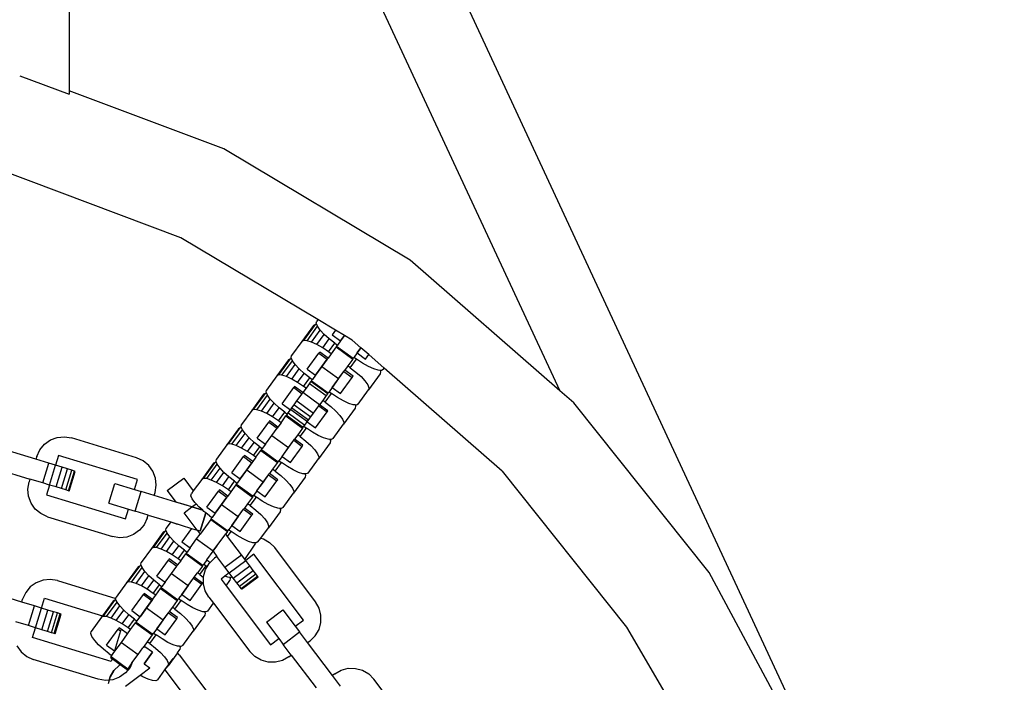
# Model space of a CAD drawing. Units: millimetres. Extents: x -11409 to 10600, y -16535 to 14169.
# Drawn here: x -724 to -526, y 10338 to 10471 of the extents above; entities that cross this region are included whole.
import ezdxf

# ---------------------------------------------------------------- set-up
doc = ezdxf.new("R2010")
doc.units = ezdxf.units.MM
doc.styles.add('arial', font='arial.ttf')
doc.dimstyles.new('IS_1-50(mm)', dxfattribs={"dimtxt": 200, "dimasz": 200, "dimexe": 10, "dimexo": 50, "dimgap": 20, "dimtad": 1, "dimdec": 0, "dimrnd": 0.5, "dimzin": 0, "dimtxsty": 'arial', "dimcen": 100, "dimclrd": 256, "dimclre": 256, "dimclrt": 256, "dimadec": 1, "dimazin": 0, "dimtfac": 1, "dimtdec": 0, "dimtmove": 0, "dimatfit": 3, "dimfxl": 0, "dimtolj": 1, "dimtzin": 0, "dimlwd": -1, "dimlwe": -1, "dimarcsym": 0})

# ---------------------------------------------------------------- blocks, each defined once
blk = doc.blocks.new('*D5')
at = {"transparency": 16777216}
for p, q in [((-6788.44, 11348.85), (-6788.44, 8180.94)), ((5211.56, 11348.85), (5211.56, 8180.94)), ((-6588.44, 8190.94), (5011.56, 8190.94))]:
    blk.add_line(p, q, dxfattribs=at)
for points in [[(-6588.44, 8224.28), (-6588.44, 8157.61), (-6788.44, 8190.94)], [(5011.56, 8224.28), (5011.56, 8157.61), (5211.56, 8190.94)]]:
    blk.add_solid(points, dxfattribs=at)
at = {"layer": 'Defpoints', "color": 0, "transparency": 16777216}
for p in [(-6788.44, 11398.85), (5211.56, 11398.85), (5211.56, 8190.94)]:
    blk.add_point(p, dxfattribs=at)
at = {"transparency": 16777216, "insert": (-788.44, 8313.06), "char_height": 200, "attachment_point": 5, "style": 'arial'}
blk.add_mtext('\\A1;12000', dxfattribs=at)

msp = doc.modelspace()

# ---------------------------------------------------------------- linework, layer by layer
for p, q in [((-713.95, 10577.56), (-713.95, 10456.77)), ((-679.37, 10571.57), (-562.83, 10320.65)), ((-693.93, 10565.6), (-615.38, 10396.48)), ((-723.88, 10459.78), (-713.95, 10456.06)), ((-682.87, 10445.1), (-713.95, 10456.77)), ((-713.95, 10456.77), (-713.95, 10456.06)), ((-645.42, 10422.73), (-682.87, 10445.1)), ((-691.49, 10427.21), (-728.99, 10441.28)), ((-663.99, 10410.78), (-691.49, 10427.21)), ((-615.38, 10396.48), (-645.42, 10422.73)), ((-664.83, 10409.62), (-667.18, 10406.39)), ((-666.81, 10406.58), (-664.46, 10409.81)), ((-666.15, 10406.54), (-664.04, 10409.44)), ((-664.46, 10409.81), (-664.83, 10409.62)), ((-664.19, 10409.8), (-664.46, 10409.81)), ((-664.29, 10410.05), (-664.22, 10410.46)), ((-664.19, 10409.8), (-664.29, 10410.05)), ((-663.99, 10410.78), (-664.22, 10410.46)), ((-664.04, 10409.44), (-664.19, 10409.8)), ((-663.5, 10408.67), (-664.04, 10409.44)), ((-660.43, 10408.65), (-663.99, 10410.78)), ((-665.26, 10406.26), (-663.5, 10408.67)), ((-664.18, 10405.76), (-662.7, 10407.81)), ((-662.7, 10407.81), (-663.5, 10408.67)), ((-661.69, 10406.9), (-662.7, 10407.81)), ((-660.43, 10408.65), (-661.09, 10407.73)), ((-661.09, 10407.73), (-659.42, 10406.51)), ((-658.64, 10407.58), (-660.43, 10408.65)), ((-659.42, 10406.51), (-658.64, 10407.58)), ((-658.64, 10407.58), (-659.42, 10406.51)), ((-657.1, 10406.66), (-658.64, 10407.58)), ((-667.18, 10406.39), (-669.26, 10403.53)), ((-666.81, 10406.58), (-667.18, 10406.39)), ((-666.15, 10406.54), (-666.81, 10406.58)), ((-665.26, 10406.26), (-666.15, 10406.54)), ((-664.18, 10405.76), (-665.26, 10406.26)), ((-663.01, 10405.09), (-664.18, 10405.76)), ((-663.01, 10405.09), (-661.69, 10406.9)), ((-661.81, 10404.28), (-660.55, 10406.01)), ((-660.55, 10406.01), (-661.69, 10406.9)), ((-660.32, 10405.28), (-661.31, 10403.91)), ((-660.55, 10406.01), (-660.05, 10405.64)), ((-660.21, 10405.43), (-660.32, 10405.28)), ((-660.32, 10405.28), (-656.97, 10402.84)), ((-660.21, 10405.43), (-660.05, 10405.64)), ((-660.21, 10405.43), (-656.86, 10403)), ((-659.42, 10406.51), (-660.05, 10405.64)), ((-655.33, 10405.1), (-657.1, 10406.66)), ((-669.32, 10403.12), (-669.26, 10403.53)), ((-666.13, 10400.8), (-663.78, 10404.03)), ((-663.61, 10404.26), (-663.78, 10404.03)), ((-663.78, 10404.03), (-662.11, 10402.81)), ((-661.94, 10403.05), (-663.61, 10404.26)), ((-661.81, 10404.28), (-663.01, 10405.09)), ((-661.31, 10403.91), (-661.94, 10403.05)), ((-661.31, 10403.91), (-661.81, 10404.28)), ((-656.86, 10403), (-656.7, 10403.21)), ((-656.07, 10404.08), (-656.7, 10403.21)), ((-656.7, 10403.21), (-656.2, 10402.85)), ((-656.07, 10404.08), (-655.32, 10405.11)), ((-655.33, 10405.1), (-656.07, 10404.08)), ((-656.07, 10404.08), (-654.4, 10402.86)), ((-653.76, 10403.74), (-655.33, 10405.1)), ((-654.4, 10402.86), (-653.76, 10403.74)), ((-650.63, 10401.01), (-653.76, 10403.74)), ((-669.87, 10402.69), (-672.22, 10399.46)), ((-671.84, 10399.65), (-669.49, 10402.88)), ((-671.19, 10399.6), (-669.08, 10402.51)), ((-670.29, 10399.32), (-668.53, 10401.74)), ((-669.49, 10402.88), (-669.87, 10402.69)), ((-669.22, 10402.86), (-669.49, 10402.88)), ((-669.22, 10402.86), (-669.32, 10403.12)), ((-669.08, 10402.51), (-669.22, 10402.86)), ((-668.53, 10401.74), (-669.08, 10402.51)), ((-667.73, 10400.88), (-668.53, 10401.74)), ((-662.11, 10402.81), (-664.46, 10399.58)), ((-664.46, 10399.58), (-663.16, 10401.36)), ((-663.16, 10401.36), (-662.11, 10402.81)), ((-663.16, 10401.36), (-659.82, 10398.93)), ((-661.94, 10403.05), (-662.11, 10402.81)), ((-657.96, 10401.48), (-658.59, 10400.61)), ((-656.97, 10402.84), (-657.96, 10401.48)), ((-657.46, 10401.11), (-657.96, 10401.48)), ((-657.46, 10401.11), (-656.2, 10402.85)), ((-656.97, 10402.84), (-656.86, 10403)), ((-655, 10402.04), (-656.2, 10402.85)), ((-653.83, 10401.36), (-655, 10402.04)), ((-652.76, 10400.87), (-653.83, 10401.36)), ((-672.22, 10399.46), (-674.29, 10396.6)), ((-671.84, 10399.65), (-672.22, 10399.46)), ((-671.19, 10399.6), (-671.84, 10399.65)), ((-670.29, 10399.32), (-671.19, 10399.6)), ((-669.22, 10398.83), (-670.29, 10399.32)), ((-669.22, 10398.83), (-667.73, 10400.88)), ((-668.05, 10398.16), (-666.73, 10399.97)), ((-666.73, 10399.97), (-667.73, 10400.88)), ((-665.59, 10399.08), (-666.73, 10399.97)), ((-666.13, 10400.8), (-664.46, 10399.58)), ((-664.46, 10399.58), (-665.09, 10398.71)), ((-661.11, 10397.15), (-658.76, 10400.38)), ((-659.82, 10398.93), (-658.76, 10400.38)), ((-658.76, 10400.38), (-658.59, 10400.61)), ((-658.76, 10400.38), (-657.09, 10399.16)), ((-656.92, 10399.4), (-658.59, 10400.61)), ((-657.46, 10401.11), (-656.32, 10400.23)), ((-657.09, 10399.16), (-656.92, 10399.4)), ((-656.32, 10400.23), (-655.31, 10399.32)), ((-655.31, 10399.32), (-654.51, 10398.45)), ((-651.44, 10399.9), (-653.79, 10396.66)), ((-651.86, 10400.59), (-652.76, 10400.87)), ((-651.48, 10400.56), (-651.86, 10400.59)), ((-651.48, 10400.56), (-651.37, 10400.31)), ((-651.21, 10400.54), (-651.48, 10400.56)), ((-651.37, 10400.31), (-651.44, 10399.9)), ((-650.83, 10400.73), (-651.21, 10400.54)), ((-650.83, 10400.73), (-650.63, 10401.01)), ((-626.93, 10380.3), (-650.63, 10401.01)), ((-668.05, 10398.16), (-669.22, 10398.83)), ((-668.65, 10397.33), (-668.82, 10397.1)), ((-666.97, 10396.11), (-668.65, 10397.33)), ((-666.85, 10397.35), (-668.05, 10398.16)), ((-666.85, 10397.35), (-665.59, 10399.08)), ((-666.34, 10396.98), (-666.85, 10397.35)), ((-665.63, 10397.96), (-666.34, 10396.98)), ((-665.63, 10397.96), (-665.35, 10398.34)), ((-665.63, 10397.96), (-662.28, 10395.53)), ((-665.59, 10399.08), (-665.09, 10398.71)), ((-665.24, 10398.5), (-665.35, 10398.34)), ((-665.35, 10398.34), (-662.01, 10395.91)), ((-665.24, 10398.5), (-665.09, 10398.71)), ((-665.24, 10398.5), (-661.89, 10396.07)), ((-659.82, 10398.93), (-661.11, 10397.15)), ((-659.44, 10395.93), (-657.09, 10399.16)), ((-654.51, 10398.45), (-653.97, 10397.69)), ((-653.97, 10397.69), (-653.72, 10397.08)), ((-674.9, 10395.76), (-677.25, 10392.53)), ((-676.88, 10392.72), (-674.53, 10395.95)), ((-676.22, 10392.67), (-674.11, 10395.58)), ((-674.53, 10395.95), (-674.9, 10395.76)), ((-674.26, 10395.93), (-674.53, 10395.95)), ((-674.36, 10396.19), (-674.29, 10396.6)), ((-674.26, 10395.93), (-674.36, 10396.19)), ((-674.11, 10395.58), (-674.26, 10395.93)), ((-673.57, 10394.81), (-674.11, 10395.58)), ((-671.17, 10393.86), (-668.82, 10397.1)), ((-668.82, 10397.1), (-667.14, 10395.88)), ((-668.2, 10394.43), (-667.14, 10395.88)), ((-666.97, 10396.11), (-667.14, 10395.88)), ((-666.34, 10396.98), (-666.97, 10396.11)), ((-663.63, 10393.68), (-666.97, 10396.11)), ((-663.63, 10393.68), (-666.97, 10396.11)), ((-662.28, 10395.53), (-663, 10394.55)), ((-662.5, 10394.18), (-661.24, 10395.92)), ((-662.01, 10395.91), (-662.28, 10395.53)), ((-662.01, 10395.91), (-661.89, 10396.07)), ((-661.89, 10396.07), (-661.74, 10396.28)), ((-661.11, 10397.15), (-661.74, 10396.28)), ((-661.74, 10396.28), (-661.24, 10395.92)), ((-660.04, 10395.11), (-661.24, 10395.92)), ((-661.11, 10397.15), (-659.44, 10395.93)), ((-655.87, 10393.8), (-653.79, 10396.66)), ((-653.72, 10397.08), (-653.79, 10396.66)), ((-612.57, 10394.03), (-615.38, 10396.48)), ((-675.33, 10392.39), (-673.57, 10394.81)), ((-674.26, 10391.9), (-672.77, 10393.95)), ((-672.77, 10393.95), (-673.57, 10394.81)), ((-671.76, 10393.04), (-672.77, 10393.95)), ((-671.17, 10393.86), (-669.49, 10392.65)), ((-669.22, 10393.03), (-668.75, 10393.67)), ((-668.75, 10393.67), (-668.2, 10394.43)), ((-668.75, 10393.67), (-665.4, 10391.24)), ((-668.2, 10394.43), (-664.85, 10391.99)), ((-666.14, 10390.22), (-663.8, 10393.45)), ((-664.85, 10391.99), (-663.8, 10393.45)), ((-663.8, 10393.45), (-663.63, 10393.68)), ((-663.8, 10393.45), (-662.12, 10392.23)), ((-663, 10394.55), (-663.63, 10393.68)), ((-661.95, 10392.47), (-663.63, 10393.68)), ((-662.5, 10394.18), (-663, 10394.55)), ((-662.5, 10394.18), (-661.35, 10393.29)), ((-661.35, 10393.29), (-660.35, 10392.38)), ((-658.86, 10394.43), (-660.04, 10395.11)), ((-657.79, 10393.94), (-658.86, 10394.43)), ((-656.9, 10393.66), (-657.79, 10393.94)), ((-656.51, 10393.63), (-656.9, 10393.66)), ((-656.51, 10393.63), (-656.41, 10393.38)), ((-656.24, 10393.61), (-656.51, 10393.63)), ((-656.41, 10393.38), (-656.48, 10392.96)), ((-655.87, 10393.8), (-656.24, 10393.61)), ((-585.38, 10359.92), (-612.57, 10394.03)), ((-677.25, 10392.53), (-679.33, 10389.67)), ((-676.88, 10392.72), (-677.25, 10392.53)), ((-676.22, 10392.67), (-676.88, 10392.72)), ((-675.33, 10392.39), (-676.22, 10392.67)), ((-674.26, 10391.9), (-675.33, 10392.39)), ((-673.08, 10391.22), (-674.26, 10391.9)), ((-673.08, 10391.22), (-671.76, 10393.04)), ((-671.88, 10390.41), (-670.62, 10392.15)), ((-670.62, 10392.15), (-671.76, 10393.04)), ((-671.38, 10390.05), (-670.39, 10391.41)), ((-670.62, 10392.15), (-670.12, 10391.78)), ((-670.39, 10391.41), (-670.28, 10391.57)), ((-670.39, 10391.41), (-667.04, 10388.98)), ((-670.12, 10391.78), (-670.28, 10391.57)), ((-670.28, 10391.57), (-666.93, 10389.13)), ((-670.12, 10391.78), (-669.95, 10392.02)), ((-669.95, 10392.02), (-669.49, 10392.65)), ((-669.95, 10392.02), (-666.6, 10389.59)), ((-669.49, 10392.65), (-669.43, 10392.74)), ((-669.43, 10392.74), (-669.22, 10393.03)), ((-669.43, 10392.74), (-666.08, 10390.3)), ((-669.22, 10393.03), (-665.87, 10390.6)), ((-665.4, 10391.24), (-664.85, 10391.99)), ((-664.47, 10389), (-662.12, 10392.23)), ((-662.12, 10392.23), (-661.95, 10392.47)), ((-660.35, 10392.38), (-659.55, 10391.52)), ((-659.55, 10391.52), (-659.01, 10390.75)), ((-656.48, 10392.96), (-658.83, 10389.73)), ((-679.4, 10389.25), (-679.33, 10389.67)), ((-676.2, 10386.93), (-673.85, 10390.17)), ((-673.68, 10390.4), (-673.85, 10390.17)), ((-673.85, 10390.17), (-672.18, 10388.95)), ((-672.01, 10389.18), (-673.68, 10390.4)), ((-671.88, 10390.41), (-673.08, 10391.22)), ((-671.38, 10390.05), (-672.01, 10389.18)), ((-671.38, 10390.05), (-671.88, 10390.41)), ((-666.93, 10389.13), (-666.77, 10389.35)), ((-666.6, 10389.59), (-666.77, 10389.35)), ((-666.77, 10389.35), (-666.27, 10388.98)), ((-666.6, 10389.59), (-666.14, 10390.22)), ((-666.14, 10390.22), (-666.08, 10390.3)), ((-666.14, 10390.22), (-664.47, 10389)), ((-666.08, 10390.3), (-665.87, 10390.6)), ((-665.87, 10390.6), (-665.4, 10391.24)), ((-660.9, 10386.87), (-658.83, 10389.73)), ((-659.01, 10390.75), (-658.76, 10390.14)), ((-658.76, 10390.14), (-658.83, 10389.73)), ((-679.94, 10388.83), (-682.29, 10385.6)), ((-681.91, 10385.79), (-679.56, 10389.02)), ((-681.26, 10385.74), (-679.15, 10388.64)), ((-680.36, 10385.46), (-678.61, 10387.88)), ((-679.56, 10389.02), (-679.94, 10388.83)), ((-679.29, 10389), (-679.56, 10389.02)), ((-679.29, 10389), (-679.4, 10389.25)), ((-679.15, 10388.64), (-679.29, 10389)), ((-678.61, 10387.88), (-679.15, 10388.64)), ((-677.81, 10387.01), (-678.61, 10387.88)), ((-674.53, 10385.72), (-673.24, 10387.49)), ((-673.24, 10387.49), (-672.18, 10388.95)), ((-673.24, 10387.49), (-669.89, 10385.06)), ((-672.01, 10389.18), (-672.18, 10388.95)), ((-668.03, 10387.62), (-668.66, 10386.75)), ((-667.04, 10388.98), (-668.03, 10387.62)), ((-667.53, 10387.25), (-668.03, 10387.62)), ((-667.53, 10387.25), (-666.27, 10388.98)), ((-667.04, 10388.98), (-666.93, 10389.13)), ((-665.07, 10388.17), (-666.27, 10388.98)), ((-663.9, 10387.5), (-665.07, 10388.17)), ((-662.83, 10387.01), (-663.9, 10387.5)), ((-719.84, 10384.62), (-718.91, 10385.75)), ((-718.91, 10385.75), (-717.72, 10386.59)), ((-717.72, 10386.59), (-716.36, 10387.1)), ((-716.36, 10387.1), (-714.9, 10387.24)), ((-714.9, 10387.24), (-713.47, 10387)), ((-700.41, 10383.01), (-713.47, 10387)), ((-682.29, 10385.6), (-684.37, 10382.74)), ((-681.91, 10385.79), (-682.29, 10385.6)), ((-681.26, 10385.74), (-681.91, 10385.79)), ((-680.36, 10385.46), (-681.26, 10385.74)), ((-679.29, 10384.97), (-680.36, 10385.46)), ((-679.29, 10384.97), (-677.81, 10387.01)), ((-678.12, 10384.29), (-676.8, 10386.1)), ((-676.8, 10386.1), (-677.81, 10387.01)), ((-675.66, 10385.22), (-676.8, 10386.1)), ((-676.2, 10386.93), (-674.53, 10385.72)), ((-674.53, 10385.72), (-675.16, 10384.85)), ((-671.18, 10383.28), (-668.83, 10386.52)), ((-669.89, 10385.06), (-668.83, 10386.52)), ((-668.83, 10386.52), (-668.66, 10386.75)), ((-668.83, 10386.52), (-667.16, 10385.3)), ((-666.99, 10385.53), (-668.66, 10386.75)), ((-667.53, 10387.25), (-666.39, 10386.36)), ((-667.16, 10385.3), (-666.99, 10385.53)), ((-666.39, 10386.36), (-665.39, 10385.45)), ((-665.39, 10385.45), (-664.58, 10384.59)), ((-661.51, 10386.03), (-663.86, 10382.8)), ((-661.93, 10386.73), (-662.83, 10387.01)), ((-661.55, 10386.7), (-661.93, 10386.73)), ((-661.55, 10386.7), (-661.45, 10386.45)), ((-661.28, 10386.68), (-661.55, 10386.7)), ((-661.45, 10386.45), (-661.51, 10386.03)), ((-660.9, 10386.87), (-661.28, 10386.68)), ((-720.62, 10382.7), (-728.54, 10385.12)), ((-720.44, 10383.29), (-719.84, 10384.62)), ((-716.06, 10383.47), (-716.67, 10381.49)), ((-700.23, 10378.63), (-716.06, 10383.47)), ((-678.12, 10384.29), (-679.29, 10384.97)), ((-678.72, 10383.47), (-678.89, 10383.24)), ((-677.05, 10382.25), (-678.72, 10383.47)), ((-676.92, 10383.48), (-678.12, 10384.29)), ((-676.92, 10383.48), (-675.66, 10385.22)), ((-676.42, 10383.12), (-676.92, 10383.48)), ((-676.42, 10383.12), (-675.43, 10384.48)), ((-675.66, 10385.22), (-675.16, 10384.85)), ((-675.31, 10384.64), (-675.43, 10384.48)), ((-675.43, 10384.48), (-672.08, 10382.05)), ((-675.31, 10384.64), (-675.16, 10384.85)), ((-675.31, 10384.64), (-671.97, 10382.2)), ((-671.18, 10383.28), (-669.89, 10385.06)), ((-669.51, 10382.07), (-667.16, 10385.3)), ((-664.58, 10384.59), (-664.04, 10383.82)), ((-664.04, 10383.82), (-663.8, 10383.21)), ((-720.44, 10383.29), (-720.62, 10382.7)), ((-718.05, 10381.91), (-720.62, 10382.7)), ((-719.26, 10377.96), (-718.05, 10381.91)), ((-716.67, 10381.49), (-718.05, 10381.91)), ((-717.88, 10377.53), (-716.67, 10381.49)), ((-715.38, 10381.1), (-716.67, 10381.49)), ((-699.08, 10382.4), (-700.41, 10383.01)), ((-697.96, 10381.48), (-699.08, 10382.4)), ((-697.11, 10380.29), (-697.96, 10381.48)), ((-684.97, 10381.9), (-687.32, 10378.66)), ((-686.95, 10378.86), (-684.6, 10382.09)), ((-686.29, 10378.81), (-684.18, 10381.71)), ((-684.6, 10382.09), (-684.97, 10381.9)), ((-684.33, 10382.07), (-684.6, 10382.09)), ((-684.43, 10382.32), (-684.37, 10382.74)), ((-684.33, 10382.07), (-684.43, 10382.32)), ((-684.18, 10381.71), (-684.33, 10382.07)), ((-683.64, 10380.95), (-684.18, 10381.71)), ((-681.24, 10380), (-678.89, 10383.24)), ((-677.22, 10382.02), (-679.56, 10378.79)), ((-678.89, 10383.24), (-677.22, 10382.02)), ((-678.27, 10380.56), (-677.22, 10382.02)), ((-677.05, 10382.25), (-677.22, 10382.02)), ((-676.42, 10383.12), (-677.05, 10382.25)), ((-672.08, 10382.05), (-673.07, 10380.69)), ((-672.57, 10380.32), (-671.31, 10382.05)), ((-672.08, 10382.05), (-671.97, 10382.2)), ((-671.97, 10382.2), (-671.81, 10382.42)), ((-671.18, 10383.28), (-671.81, 10382.42)), ((-671.81, 10382.42), (-671.31, 10382.05)), ((-670.11, 10381.24), (-671.31, 10382.05)), ((-671.18, 10383.28), (-669.51, 10382.07)), ((-665.94, 10379.94), (-663.86, 10382.8)), ((-663.8, 10383.21), (-663.86, 10382.8)), ((-729.75, 10381.16), (-721.83, 10378.74)), ((-716.59, 10377.14), (-715.38, 10381.1)), ((-715.48, 10376.8), (-714.27, 10380.76)), ((-714.27, 10380.76), (-715.38, 10381.1)), ((-714.63, 10376.54), (-713.42, 10380.5)), ((-713.42, 10380.5), (-714.27, 10380.76)), ((-714.1, 10376.38), (-712.89, 10380.34)), ((-713.92, 10376.32), (-712.71, 10380.28)), ((-712.89, 10380.34), (-713.42, 10380.5)), ((-712.71, 10380.28), (-712.89, 10380.34)), ((-696.6, 10378.92), (-697.11, 10380.29)), ((-685.4, 10378.53), (-683.64, 10380.95)), ((-684.33, 10378.04), (-682.84, 10380.08)), ((-682.84, 10380.08), (-683.64, 10380.95)), ((-681.84, 10379.17), (-682.84, 10380.08)), ((-681.24, 10380), (-679.56, 10378.79)), ((-679.56, 10378.79), (-678.27, 10380.56)), ((-678.27, 10380.56), (-674.93, 10378.13)), ((-676.22, 10376.35), (-673.87, 10379.59)), ((-674.93, 10378.13), (-673.87, 10379.59)), ((-673.87, 10379.59), (-673.7, 10379.82)), ((-673.87, 10379.59), (-672.19, 10378.37)), ((-673.07, 10380.69), (-673.7, 10379.82)), ((-672.02, 10378.6), (-673.7, 10379.82)), ((-672.57, 10380.32), (-673.07, 10380.69)), ((-672.57, 10380.32), (-671.43, 10379.43)), ((-671.43, 10379.43), (-670.42, 10378.52)), ((-668.93, 10380.57), (-670.11, 10381.24)), ((-667.86, 10380.07), (-668.93, 10380.57)), ((-666.97, 10379.79), (-667.86, 10380.07)), ((-666.58, 10379.77), (-666.97, 10379.79)), ((-666.58, 10379.77), (-666.48, 10379.52)), ((-666.31, 10379.75), (-666.58, 10379.77)), ((-666.48, 10379.52), (-666.55, 10379.1)), ((-665.94, 10379.94), (-666.31, 10379.75)), ((-626.93, 10380.3), (-601.96, 10348.98)), ((-722.25, 10376.71), (-722.01, 10378.15)), ((-721.83, 10378.74), (-722.01, 10378.15)), ((-719.26, 10377.96), (-721.83, 10378.74)), ((-717.88, 10377.53), (-719.26, 10377.96)), ((-717.88, 10377.53), (-718.48, 10375.55)), ((-716.59, 10377.14), (-717.88, 10377.53)), ((-706, 10373.9), (-704.79, 10377.86)), ((-704.79, 10377.86), (-700.84, 10376.65)), ((-700.84, 10376.65), (-700.23, 10378.63)), ((-696.7, 10376.03), (-696.46, 10377.47)), ((-696.46, 10377.47), (-696.6, 10378.92)), ((-694.24, 10376.4), (-690.93, 10378.89)), ((-690.93, 10378.89), (-689.01, 10376.35)), ((-687.32, 10378.66), (-689.01, 10376.35)), ((-686.95, 10378.86), (-687.32, 10378.66)), ((-686.29, 10378.81), (-686.95, 10378.86)), ((-685.4, 10378.53), (-686.29, 10378.81)), ((-684.33, 10378.04), (-685.4, 10378.53)), ((-683.15, 10377.36), (-684.33, 10378.04)), ((-683.15, 10377.36), (-681.84, 10379.17)), ((-681.96, 10376.55), (-680.7, 10378.28)), ((-680.7, 10378.28), (-681.84, 10379.17)), ((-680.46, 10377.55), (-681.45, 10376.19)), ((-680.7, 10378.28), (-680.19, 10377.92)), ((-680.35, 10377.7), (-680.46, 10377.55)), ((-680.46, 10377.55), (-677.11, 10375.12)), ((-680.35, 10377.7), (-680.19, 10377.92)), ((-680.35, 10377.7), (-677, 10375.27)), ((-679.56, 10378.79), (-680.19, 10377.92)), ((-676.22, 10376.35), (-674.93, 10378.13)), ((-674.54, 10375.14), (-672.19, 10378.37)), ((-672.19, 10378.37), (-672.02, 10378.6)), ((-670.42, 10378.52), (-669.62, 10377.66)), ((-669.62, 10377.66), (-669.08, 10376.89)), ((-666.55, 10379.1), (-668.9, 10375.87)), ((-722.12, 10375.26), (-722.25, 10376.71)), ((-718.48, 10375.55), (-702.65, 10370.71)), ((-715.48, 10376.8), (-716.59, 10377.14)), ((-714.63, 10376.54), (-715.48, 10376.8)), ((-714.1, 10376.38), (-714.63, 10376.54)), ((-713.92, 10376.32), (-714.1, 10376.38)), ((-700.84, 10376.65), (-699.45, 10376.23)), ((-700.66, 10372.27), (-699.45, 10376.23)), ((-696.88, 10375.44), (-699.45, 10376.23)), ((-696.88, 10375.44), (-696.7, 10376.03)), ((-694.24, 10376.4), (-692.5, 10374.1)), ((-689.47, 10375.39), (-689.4, 10375.81)), ((-689.01, 10376.35), (-689.4, 10375.81)), ((-686.27, 10373.07), (-683.92, 10376.3)), ((-683.76, 10376.54), (-683.92, 10376.3)), ((-683.92, 10376.3), (-682.25, 10375.09)), ((-682.08, 10375.32), (-683.76, 10376.54)), ((-681.96, 10376.55), (-683.15, 10377.36)), ((-681.45, 10376.19), (-682.08, 10375.32)), ((-681.45, 10376.19), (-681.96, 10376.55)), ((-677, 10375.27), (-676.85, 10375.49)), ((-676.22, 10376.35), (-676.85, 10375.49)), ((-676.85, 10375.49), (-676.34, 10375.12)), ((-676.22, 10376.35), (-674.54, 10375.14)), ((-670.98, 10373.01), (-668.9, 10375.87)), ((-669.08, 10376.89), (-668.83, 10376.28)), ((-668.83, 10376.28), (-668.9, 10375.87)), ((-721.6, 10373.89), (-722.12, 10375.26)), ((-720.76, 10372.71), (-721.6, 10373.89)), ((-706, 10373.9), (-702.05, 10372.69)), ((-692.5, 10374.1), (-696.88, 10375.44)), ((-689.31, 10373.12), (-692.5, 10374.1)), ((-691.01, 10373.65), (-692.5, 10374.1)), ((-689.31, 10373.12), (-691.01, 10373.65)), ((-689.22, 10374.78), (-689.47, 10375.39)), ((-689.31, 10373.12), (-688.45, 10373.77)), ((-688.68, 10374.02), (-689.22, 10374.78)), ((-688.45, 10373.77), (-688.68, 10374.02)), ((-687.88, 10373.15), (-688.45, 10373.77)), ((-682.25, 10375.09), (-684.6, 10371.85)), ((-684.6, 10371.85), (-683.31, 10373.63)), ((-683.31, 10373.63), (-682.25, 10375.09)), ((-683.31, 10373.63), (-679.96, 10371.2)), ((-682.08, 10375.32), (-682.25, 10375.09)), ((-678.11, 10373.75), (-678.73, 10372.89)), ((-677.11, 10375.12), (-678.11, 10373.75)), ((-677.6, 10373.39), (-678.11, 10373.75)), ((-677.6, 10373.39), (-676.34, 10375.12)), ((-677.11, 10375.12), (-677, 10375.27)), ((-675.15, 10374.31), (-676.34, 10375.12)), ((-673.97, 10373.64), (-675.15, 10374.31)), ((-672.9, 10373.14), (-673.97, 10373.64)), ((-719.63, 10371.78), (-720.76, 10372.71)), ((-718.31, 10371.17), (-719.63, 10371.78)), ((-702.65, 10370.71), (-702.05, 10372.69)), ((-702.05, 10372.69), (-700.66, 10372.27)), ((-698.09, 10371.48), (-700.66, 10372.27)), ((-690.87, 10371.94), (-689.31, 10373.12)), ((-690.87, 10371.94), (-689.31, 10373.12)), ((-688.26, 10368.48), (-690.87, 10371.94)), ((-688.26, 10368.48), (-690.87, 10371.94)), ((-687.11, 10372.45), (-689.31, 10373.12)), ((-689.31, 10373.12), (-687.11, 10372.45)), ((-687.11, 10372.45), (-687.88, 10373.15)), ((-687.6, 10368.28), (-686.48, 10371.94)), ((-686.48, 10371.94), (-687.6, 10368.28)), ((-686.87, 10372.24), (-687.11, 10372.45)), ((-686.48, 10371.94), (-686.87, 10372.24)), ((-685.73, 10371.35), (-686.48, 10371.94)), ((-686.27, 10373.07), (-684.6, 10371.85)), ((-684.6, 10371.85), (-685.23, 10370.99)), ((-681.25, 10369.42), (-678.9, 10372.66)), ((-679.96, 10371.2), (-678.9, 10372.66)), ((-678.9, 10372.66), (-678.73, 10372.89)), ((-678.9, 10372.66), (-677.23, 10371.44)), ((-677.06, 10371.67), (-678.73, 10372.89)), ((-677.6, 10373.39), (-676.46, 10372.5)), ((-677.23, 10371.44), (-677.06, 10371.67)), ((-676.46, 10372.5), (-675.46, 10371.59)), ((-675.46, 10371.59), (-674.66, 10370.72)), ((-671.58, 10372.17), (-673.93, 10368.94)), ((-672.01, 10372.86), (-672.9, 10373.14)), ((-671.62, 10372.84), (-672.01, 10372.86)), ((-671.62, 10372.84), (-671.52, 10372.58)), ((-671.35, 10372.82), (-671.62, 10372.84)), ((-671.52, 10372.58), (-671.58, 10372.17)), ((-670.98, 10373.01), (-671.35, 10372.82)), ((-718.31, 10371.17), (-705.25, 10367.18)), ((-698.88, 10369.56), (-699.8, 10368.44)), ((-698.27, 10370.89), (-698.88, 10369.56)), ((-698.27, 10370.89), (-698.09, 10371.48)), ((-698.09, 10371.48), (-693.55, 10370.1)), ((-693.55, 10370.1), (-694.44, 10368.87)), ((-693.55, 10370.1), (-689.36, 10368.82)), ((-693.55, 10370.1), (-692.23, 10369.69)), ((-685.5, 10370.62), (-687.65, 10367.66)), ((-685.73, 10371.35), (-685.23, 10370.99)), ((-685.4, 10370.76), (-685.5, 10370.62)), ((-685.5, 10370.62), (-682.15, 10368.19)), ((-685.4, 10370.76), (-685.23, 10370.99)), ((-685.4, 10370.76), (-682.04, 10368.34)), ((-679.96, 10371.2), (-681.25, 10369.42)), ((-679.58, 10368.21), (-677.23, 10371.44)), ((-674.66, 10370.72), (-674.11, 10369.96)), ((-674.11, 10369.96), (-673.87, 10369.35)), ((-700.99, 10367.59), (-702.36, 10367.08)), ((-699.8, 10368.44), (-700.99, 10367.59)), ((-695.05, 10368.04), (-697.4, 10364.8)), ((-697.02, 10364.99), (-694.67, 10368.23)), ((-696.37, 10364.95), (-694.26, 10367.85)), ((-694.67, 10368.23), (-695.05, 10368.04)), ((-694.4, 10368.21), (-694.67, 10368.23)), ((-694.5, 10368.46), (-694.44, 10368.87)), ((-694.4, 10368.21), (-694.5, 10368.46)), ((-694.26, 10367.85), (-694.4, 10368.21)), ((-693.71, 10367.09), (-694.26, 10367.85)), ((-689.36, 10368.82), (-691.31, 10366.14)), ((-689.36, 10368.82), (-688.26, 10368.48)), ((-688.34, 10366.7), (-687.65, 10367.66)), ((-688.26, 10368.48), (-687.65, 10367.66)), ((-687.6, 10368.28), (-688.26, 10368.48)), ((-687.6, 10368.28), (-688.26, 10368.48)), ((-687.57, 10367.77), (-687.65, 10367.66)), ((-685, 10364.27), (-682.5, 10367.71)), ((-682.15, 10368.19), (-682.5, 10367.71)), ((-682.11, 10367.19), (-682.5, 10367.71)), ((-682.15, 10368.19), (-682.04, 10368.34)), ((-682.11, 10367.19), (-681.38, 10368.19)), ((-682.04, 10368.34), (-681.88, 10368.56)), ((-681.25, 10369.42), (-681.88, 10368.56)), ((-681.88, 10368.56), (-681.38, 10368.19)), ((-680.18, 10367.38), (-681.38, 10368.19)), ((-681.25, 10369.42), (-679.58, 10368.21)), ((-675.43, 10366.87), (-673.93, 10368.94)), ((-673.87, 10369.35), (-673.93, 10368.94)), ((-703.81, 10366.94), (-705.25, 10367.18)), ((-702.36, 10367.08), (-703.81, 10366.94)), ((-695.47, 10364.67), (-693.71, 10367.09)), ((-694.4, 10364.17), (-692.91, 10366.22)), ((-692.91, 10366.22), (-693.71, 10367.09)), ((-691.91, 10365.31), (-692.91, 10366.22)), ((-691.31, 10366.14), (-689.64, 10364.92)), ((-689.64, 10364.92), (-688.34, 10366.7)), ((-688.34, 10366.7), (-685, 10364.27)), ((-679.35, 10363.53), (-682.11, 10367.19)), ((-679.01, 10366.71), (-680.18, 10367.38)), ((-677.94, 10366.21), (-679.01, 10366.71)), ((-678.63, 10362.58), (-676.55, 10365.65)), ((-677.04, 10365.93), (-677.94, 10366.21)), ((-676.66, 10365.9), (-677.04, 10365.93)), ((-676.66, 10365.9), (-676.55, 10365.65)), ((-676.38, 10365.89), (-676.66, 10365.9)), ((-676.01, 10366.08), (-676.38, 10365.89)), ((-676.01, 10366.08), (-675.43, 10366.87)), ((-675.43, 10366.87), (-674.93, 10366.73)), ((-674.93, 10366.73), (-673.67, 10365.99)), ((-673.67, 10365.99), (-672.65, 10364.95)), ((-697.4, 10364.8), (-699.47, 10361.94)), ((-697.02, 10364.99), (-697.4, 10364.8)), ((-696.37, 10364.95), (-697.02, 10364.99)), ((-695.47, 10364.67), (-696.37, 10364.95)), ((-694.4, 10364.17), (-695.47, 10364.67)), ((-693.23, 10363.5), (-694.4, 10364.17)), ((-693.23, 10363.5), (-691.91, 10365.31)), ((-692.03, 10362.69), (-690.77, 10364.42)), ((-690.77, 10364.42), (-691.91, 10365.31)), ((-691.52, 10362.32), (-690.53, 10363.69)), ((-690.77, 10364.42), (-690.27, 10364.06)), ((-690.42, 10363.84), (-690.53, 10363.69)), ((-690.53, 10363.69), (-687.19, 10361.25)), ((-690.27, 10364.06), (-690.42, 10363.84)), ((-690.42, 10363.84), (-687.07, 10361.41)), ((-689.64, 10364.92), (-690.27, 10364.06)), ((-686.29, 10362.49), (-685.04, 10364.21)), ((-686.29, 10362.49), (-685.04, 10364.21)), ((-685.04, 10364.21), (-684.22, 10365.34)), ((-685.04, 10364.21), (-685, 10364.27)), ((-685.04, 10364.21), (-684.27, 10363.19)), ((-676.83, 10363.62), (-678.48, 10362.37)), ((-666.87, 10350.4), (-676.83, 10363.62)), ((-664.43, 10354.04), (-672.65, 10364.95)), ((-699.54, 10361.53), (-699.47, 10361.94)), ((-696.35, 10359.21), (-694, 10362.44)), ((-693.83, 10362.67), (-694, 10362.44)), ((-694, 10362.44), (-692.32, 10361.22)), ((-692.15, 10361.46), (-693.83, 10362.67)), ((-692.03, 10362.69), (-693.23, 10363.5)), ((-691.52, 10362.32), (-692.15, 10361.46)), ((-691.52, 10362.32), (-692.03, 10362.69)), ((-687.07, 10361.41), (-686.92, 10361.62)), ((-686.29, 10362.49), (-686.92, 10361.62)), ((-686.92, 10361.62), (-686.42, 10361.26)), ((-686.29, 10362.49), (-685.6, 10361.99)), ((-686.21, 10361.12), (-685.81, 10361.79)), ((-685.81, 10361.79), (-685.6, 10361.99)), ((-685.6, 10361.99), (-684.77, 10362.81)), ((-684.27, 10363.19), (-684.77, 10362.81)), ((-682.66, 10361.04), (-684.27, 10363.19)), ((-682.66, 10361.04), (-679.35, 10363.53)), ((-681.79, 10359.88), (-678.48, 10362.37)), ((-678.48, 10362.37), (-679.35, 10363.53)), ((-677.67, 10361.3), (-678.48, 10362.37)), ((-700.08, 10361.1), (-702.43, 10357.87)), ((-702.06, 10358.06), (-699.71, 10361.29)), ((-701.4, 10358.02), (-699.29, 10360.92)), ((-700.51, 10357.74), (-698.75, 10360.15)), ((-699.71, 10361.29), (-700.08, 10361.1)), ((-699.44, 10361.28), (-699.71, 10361.29)), ((-699.44, 10361.28), (-699.54, 10361.53)), ((-699.29, 10360.92), (-699.44, 10361.28)), ((-698.75, 10360.15), (-699.29, 10360.92)), ((-697.95, 10359.29), (-698.75, 10360.15)), ((-694.67, 10357.99), (-693.38, 10359.77)), ((-693.38, 10359.77), (-692.32, 10361.22)), ((-693.38, 10359.77), (-690.03, 10357.34)), ((-692.15, 10361.46), (-692.32, 10361.22)), ((-688.81, 10359.02), (-688.18, 10359.89)), ((-687.19, 10361.25), (-688.18, 10359.89)), ((-687.68, 10359.53), (-688.18, 10359.89)), ((-687.68, 10359.53), (-686.42, 10361.26)), ((-687.19, 10361.25), (-687.07, 10361.41)), ((-686.94, 10359.13), (-686.55, 10360.53)), ((-686.55, 10360.53), (-686.21, 10361.12)), ((-686.21, 10361.12), (-686.42, 10361.26)), ((-681.79, 10359.88), (-682.7, 10359.19)), ((-681.79, 10359.88), (-682.66, 10361.04)), ((-681.18, 10359.08), (-681.79, 10359.88)), ((-680.97, 10358.81), (-677.67, 10361.3)), ((-680.28, 10357.88), (-676.97, 10360.37)), ((-679.74, 10357.17), (-676.44, 10359.66)), ((-676.97, 10360.37), (-677.67, 10361.3)), ((-676.44, 10359.66), (-676.97, 10360.37)), ((-676.1, 10359.22), (-676.44, 10359.66)), ((-564.71, 10321.51), (-585.38, 10359.92)), ((-720.57, 10357.9), (-721.75, 10357.06)), ((-719.2, 10358.42), (-720.57, 10357.9)), ((-717.75, 10358.55), (-719.2, 10358.42)), ((-716.31, 10358.31), (-717.75, 10358.55)), ((-716.31, 10358.31), (-704.56, 10354.72)), ((-702.43, 10357.87), (-704.51, 10355.01)), ((-702.06, 10358.06), (-702.43, 10357.87)), ((-701.4, 10358.02), (-702.06, 10358.06)), ((-700.51, 10357.74), (-701.4, 10358.02)), ((-699.44, 10357.24), (-700.51, 10357.74)), ((-699.44, 10357.24), (-697.95, 10359.29)), ((-698.26, 10356.57), (-696.94, 10358.38)), ((-696.94, 10358.38), (-697.95, 10359.29)), ((-695.8, 10357.49), (-696.94, 10358.38)), ((-696.35, 10359.21), (-694.67, 10357.99)), ((-694.67, 10357.99), (-695.3, 10357.12)), ((-691.32, 10355.56), (-688.98, 10358.79)), ((-690.03, 10357.34), (-688.98, 10358.79)), ((-688.98, 10358.79), (-688.81, 10359.02)), ((-688.98, 10358.79), (-687.3, 10357.58)), ((-687.13, 10357.81), (-688.81, 10359.02)), ((-687.68, 10359.53), (-686.94, 10358.95)), ((-687.3, 10357.58), (-687.13, 10357.81)), ((-686.95, 10357.67), (-686.94, 10358.95)), ((-686.59, 10356.26), (-686.95, 10357.67)), ((-686.94, 10358.95), (-686.94, 10359.13)), ((-682.7, 10359.19), (-683.44, 10358.64)), ((-683.44, 10358.64), (-682.41, 10357.27)), ((-682.08, 10359), (-682.7, 10359.19)), ((-682.41, 10357.27), (-681.66, 10358.31)), ((-681.69, 10358.97), (-682.08, 10359)), ((-681.69, 10358.97), (-681.59, 10358.72)), ((-681.42, 10358.95), (-681.69, 10358.97)), ((-681.59, 10358.72), (-681.66, 10358.31)), ((-681.18, 10359.08), (-681.42, 10358.95)), ((-680.97, 10358.81), (-681.18, 10359.08)), ((-680.28, 10357.88), (-680.97, 10358.81)), ((-679.74, 10357.17), (-680.28, 10357.88)), ((-679.41, 10356.73), (-676.1, 10359.22)), ((-679.29, 10356.58), (-675.99, 10359.07)), ((-675.99, 10359.07), (-676.1, 10359.22)), ((-723.47, 10354.01), (-731.38, 10356.43)), ((-722.68, 10355.93), (-723.29, 10354.61)), ((-721.75, 10357.06), (-722.68, 10355.93)), ((-698.26, 10356.57), (-699.44, 10357.24)), ((-698.86, 10355.74), (-699.03, 10355.51)), ((-697.19, 10354.53), (-698.86, 10355.74)), ((-697.06, 10355.76), (-698.26, 10356.57)), ((-697.06, 10355.76), (-695.8, 10357.49)), ((-696.56, 10355.39), (-697.06, 10355.76)), ((-696.56, 10355.39), (-695.57, 10356.76)), ((-695.8, 10357.49), (-695.3, 10357.12)), ((-695.46, 10356.91), (-695.57, 10356.76)), ((-695.57, 10356.76), (-692.22, 10354.32)), ((-695.46, 10356.91), (-695.3, 10357.12)), ((-695.46, 10356.91), (-692.11, 10354.48)), ((-690.03, 10357.34), (-691.32, 10355.56)), ((-689.65, 10354.34), (-687.3, 10357.58)), ((-685.87, 10354.99), (-686.59, 10356.26)), ((-682.41, 10357.27), (-673.48, 10345.42)), ((-679.41, 10356.73), (-679.74, 10357.17)), ((-679.29, 10356.58), (-679.41, 10356.73)), ((-723.47, 10354.01), (-723.29, 10354.61)), ((-720.9, 10353.23), (-723.47, 10354.01)), ((-719.51, 10352.8), (-718.91, 10354.78)), ((-718.91, 10354.78), (-707.26, 10351.22)), ((-705.12, 10354.17), (-707.26, 10351.22)), ((-707.09, 10351.13), (-704.74, 10354.36)), ((-706.44, 10351.08), (-704.33, 10353.99)), ((-704.74, 10354.36), (-705.12, 10354.17)), ((-704.47, 10354.34), (-704.74, 10354.36)), ((-704.58, 10354.6), (-704.56, 10354.72)), ((-704.47, 10354.34), (-704.58, 10354.6)), ((-704.56, 10354.72), (-704.51, 10355.01)), ((-704.33, 10353.99), (-704.47, 10354.34)), ((-703.79, 10353.22), (-704.33, 10353.99)), ((-701.38, 10352.28), (-699.03, 10355.51)), ((-697.36, 10354.29), (-699.71, 10351.06)), ((-699.03, 10355.51), (-697.36, 10354.29)), ((-698.42, 10352.84), (-697.36, 10354.29)), ((-697.19, 10354.53), (-697.36, 10354.29)), ((-697.19, 10354.53), (-696.56, 10355.39)), ((-692.22, 10354.32), (-693.21, 10352.96)), ((-692.71, 10352.59), (-691.45, 10354.33)), ((-692.22, 10354.32), (-692.11, 10354.48)), ((-692.11, 10354.48), (-691.95, 10354.69)), ((-691.32, 10355.56), (-691.95, 10354.69)), ((-691.95, 10354.69), (-691.45, 10354.33)), ((-690.25, 10353.52), (-691.45, 10354.33)), ((-691.32, 10355.56), (-689.65, 10354.34)), ((-686.08, 10352.21), (-684.95, 10353.77)), ((-685.87, 10354.99), (-684.95, 10353.77)), ((-684.95, 10353.77), (-677.65, 10344.08)), ((-663.72, 10352.78), (-664.43, 10354.04)), ((-722.11, 10349.27), (-720.9, 10353.23)), ((-719.51, 10352.8), (-720.9, 10353.23)), ((-720.72, 10348.85), (-719.51, 10352.8)), ((-718.23, 10352.41), (-719.51, 10352.8)), ((-719.44, 10348.45), (-718.23, 10352.41)), ((-718.33, 10348.11), (-717.12, 10352.07)), ((-717.12, 10352.07), (-718.23, 10352.41)), ((-717.48, 10347.85), (-716.27, 10351.81)), ((-716.27, 10351.81), (-717.12, 10352.07)), ((-715.74, 10351.65), (-716.27, 10351.81)), ((-705.54, 10350.8), (-703.79, 10353.22)), ((-704.47, 10350.31), (-702.99, 10352.36)), ((-702.99, 10352.36), (-703.79, 10353.22)), ((-701.98, 10351.45), (-702.99, 10352.36)), ((-701.38, 10352.28), (-699.71, 10351.06)), ((-699.71, 10351.06), (-698.42, 10352.84)), ((-698.42, 10352.84), (-695.07, 10350.41)), ((-696.36, 10348.63), (-694.01, 10351.86)), ((-695.07, 10350.41), (-694.01, 10351.86)), ((-694.01, 10351.86), (-693.84, 10352.09)), ((-694.01, 10351.86), (-692.34, 10350.64)), ((-693.21, 10352.96), (-693.84, 10352.09)), ((-692.17, 10350.88), (-693.84, 10352.09)), ((-692.71, 10352.59), (-693.21, 10352.96)), ((-692.71, 10352.59), (-691.57, 10351.71)), ((-689.08, 10352.84), (-690.25, 10353.52)), ((-688.01, 10352.35), (-689.08, 10352.84)), ((-687.11, 10352.07), (-688.01, 10352.35)), ((-686.73, 10352.04), (-687.11, 10352.07)), ((-686.73, 10352.04), (-686.63, 10351.79)), ((-686.46, 10352.02), (-686.73, 10352.04)), ((-686.63, 10351.79), (-686.69, 10351.38)), ((-686.08, 10352.21), (-686.46, 10352.02)), ((-674.31, 10349.97), (-671.01, 10352.46)), ((-671.01, 10352.46), (-668.52, 10349.15)), ((-663.35, 10351.36), (-663.72, 10352.78)), ((-722.11, 10349.27), (-724.68, 10350.05)), ((-716.95, 10347.69), (-715.74, 10351.65)), ((-716.76, 10347.64), (-715.55, 10351.59)), ((-715.55, 10351.59), (-715.74, 10351.65)), ((-707.47, 10350.94), (-709.55, 10348.08)), ((-707.47, 10350.94), (-707.26, 10351.22)), ((-707.09, 10351.13), (-707.47, 10350.94)), ((-706.44, 10351.08), (-707.09, 10351.13)), ((-705.54, 10350.8), (-706.44, 10351.08)), ((-704.47, 10350.31), (-705.54, 10350.8)), ((-703.3, 10349.64), (-704.47, 10350.31)), ((-703.3, 10349.64), (-701.98, 10351.45)), ((-702.1, 10348.83), (-700.84, 10350.56)), ((-700.84, 10350.56), (-701.98, 10351.45)), ((-701.6, 10348.46), (-700.61, 10349.82)), ((-700.84, 10350.56), (-700.34, 10350.19)), ((-700.49, 10349.98), (-700.61, 10349.82)), ((-700.61, 10349.82), (-697.26, 10347.39)), ((-700.49, 10349.98), (-700.34, 10350.19)), ((-700.49, 10349.98), (-697.15, 10347.55)), ((-700.34, 10350.19), (-699.71, 10351.06)), ((-695.07, 10350.41), (-696.36, 10348.63)), ((-694.69, 10347.41), (-692.34, 10350.64)), ((-692.34, 10350.64), (-692.17, 10350.88)), ((-691.57, 10351.71), (-690.57, 10350.8)), ((-690.57, 10350.8), (-689.76, 10349.93)), ((-689.76, 10349.93), (-689.22, 10349.17)), ((-686.69, 10351.38), (-689.04, 10348.14)), ((-674.31, 10349.97), (-671.82, 10346.66)), ((-668.52, 10349.15), (-666.87, 10350.4)), ((-663.75, 10348.5), (-663.36, 10349.91)), ((-663.36, 10349.91), (-663.35, 10351.36)), ((-720.72, 10348.85), (-722.11, 10349.27)), ((-721.33, 10346.87), (-720.72, 10348.85)), ((-719.44, 10348.45), (-720.72, 10348.85)), ((-718.33, 10348.11), (-719.44, 10348.45)), ((-717.48, 10347.85), (-718.33, 10348.11)), ((-716.95, 10347.69), (-717.48, 10347.85)), ((-709.61, 10347.67), (-709.55, 10348.08)), ((-706.42, 10345.34), (-704.07, 10348.58)), ((-703.6, 10348.24), (-704.84, 10344.19)), ((-703.9, 10348.81), (-704.07, 10348.58)), ((-704.07, 10348.58), (-703.6, 10348.24)), ((-703.51, 10348.53), (-703.9, 10348.81)), ((-703.51, 10348.53), (-703.6, 10348.24)), ((-702.23, 10347.59), (-703.51, 10348.53)), ((-702.1, 10348.83), (-703.3, 10349.64)), ((-702.23, 10347.59), (-701.6, 10348.46)), ((-701.6, 10348.46), (-702.1, 10348.83)), ((-697.15, 10347.55), (-696.99, 10347.76)), ((-696.36, 10348.63), (-696.99, 10347.76)), ((-696.99, 10347.76), (-696.49, 10347.4)), ((-696.36, 10348.63), (-694.69, 10347.41)), ((-691.12, 10345.28), (-689.04, 10348.14)), ((-689.22, 10349.17), (-688.98, 10348.56)), ((-688.98, 10348.56), (-689.04, 10348.14)), ((-670.95, 10345.51), (-667.65, 10348)), ((-668.52, 10349.15), (-667.65, 10348)), ((-666.03, 10345.85), (-667.65, 10348)), ((-664.49, 10347.24), (-663.75, 10348.5)), ((-601.96, 10348.98), (-592.37, 10332.49)), ((-705.5, 10342.03), (-721.33, 10346.87)), ((-716.76, 10347.64), (-716.95, 10347.69)), ((-709.36, 10347.06), (-709.61, 10347.67)), ((-708.82, 10346.29), (-709.36, 10347.06)), ((-708.02, 10345.43), (-708.82, 10346.29)), ((-704.94, 10343.86), (-703.45, 10345.91)), ((-703.45, 10345.91), (-702.23, 10347.59)), ((-703.45, 10345.91), (-700.1, 10343.47)), ((-698.25, 10346.03), (-698.88, 10345.16)), ((-697.26, 10347.39), (-698.25, 10346.03)), ((-697.75, 10345.66), (-698.25, 10346.03)), ((-697.75, 10345.66), (-696.49, 10347.4)), ((-697.26, 10347.39), (-697.15, 10347.55)), ((-695.29, 10346.59), (-696.49, 10347.4)), ((-694.11, 10345.91), (-695.29, 10346.59)), ((-693.04, 10345.42), (-694.11, 10345.91)), ((-673.48, 10345.42), (-671.82, 10346.66)), ((-671.82, 10346.66), (-670.95, 10345.51)), ((-666.03, 10345.85), (-665.53, 10346.22)), ((-661.05, 10339.24), (-666.03, 10345.85)), ((-665.53, 10346.22), (-664.49, 10347.24)), ((-724.45, 10345.21), (-723.6, 10344.02)), ((-723.6, 10344.02), (-722.48, 10343.09)), ((-707.02, 10344.52), (-708.02, 10345.43)), ((-705.88, 10343.63), (-707.02, 10344.52)), ((-706.42, 10345.34), (-704.84, 10344.19)), ((-705.37, 10343.26), (-704.94, 10343.86)), ((-704.84, 10344.19), (-704.94, 10343.86)), ((-700.1, 10343.47), (-699.15, 10344.79)), ((-699.05, 10344.93), (-699.15, 10344.79)), ((-698.98, 10344.88), (-699.15, 10344.79)), ((-698.88, 10345.16), (-699.05, 10344.93)), ((-699.05, 10344.93), (-698.98, 10344.88)), ((-698.71, 10345.04), (-698.98, 10344.88)), ((-698.9, 10341.61), (-697.2, 10343.95)), ((-697.2, 10343.95), (-698.9, 10341.61)), ((-698.71, 10345.04), (-698.88, 10345.16)), ((-697.2, 10343.95), (-698.71, 10345.04)), ((-697.75, 10345.66), (-696.61, 10344.77)), ((-696.61, 10344.77), (-695.6, 10343.86)), ((-695.6, 10343.86), (-694.8, 10343)), ((-692.2, 10343.8), (-694.08, 10341.21)), ((-692.15, 10345.14), (-693.04, 10345.42)), ((-692.2, 10343.8), (-691.73, 10344.44)), ((-691.82, 10343.41), (-692.2, 10343.8)), ((-691.76, 10345.11), (-692.15, 10345.14)), ((-691.76, 10345.11), (-691.66, 10344.86)), ((-691.49, 10345.09), (-691.76, 10345.11)), ((-691.66, 10344.86), (-691.73, 10344.44)), ((-691.12, 10345.28), (-691.49, 10345.09)), ((-676.63, 10343.04), (-677.65, 10344.08)), ((-669.33, 10343.36), (-670.95, 10345.51)), ((-722.48, 10343.09), (-721.15, 10342.49)), ((-708.09, 10338.49), (-721.15, 10342.49)), ((-705.88, 10343.63), (-705.37, 10343.26)), ((-705.53, 10343.05), (-705.64, 10342.89)), ((-705.64, 10342.89), (-705.31, 10342.65)), ((-705.53, 10343.05), (-705.37, 10343.26)), ((-705.53, 10343.05), (-702.18, 10340.61)), ((-705.31, 10342.65), (-705.5, 10342.03)), ((-705.31, 10342.65), (-703.68, 10341.47)), ((-701.27, 10341.88), (-701.72, 10340.88)), ((-701.33, 10341.78), (-700.1, 10343.47)), ((-694.8, 10343), (-694.26, 10342.23)), ((-694.7, 10340.36), (-693.04, 10342.64)), ((-694.26, 10342.23), (-694.01, 10341.62)), ((-691.82, 10343.41), (-683.6, 10332.51)), ((-675.37, 10342.3), (-676.63, 10343.04)), ((-673.97, 10341.91), (-675.37, 10342.3)), ((-672.51, 10341.9), (-673.97, 10341.91)), ((-671.1, 10342.27), (-672.51, 10341.9)), ((-669.83, 10342.98), (-671.1, 10342.27)), ((-669.83, 10342.98), (-669.33, 10343.36)), ((-669.33, 10343.36), (-664.35, 10336.75)), ((-704.97, 10340.25), (-705.71, 10339)), ((-705.71, 10339), (-704.97, 10340.25)), ((-703.93, 10341.28), (-704.97, 10340.25)), ((-704.97, 10340.25), (-703.93, 10341.28)), ((-703.93, 10341.28), (-703.68, 10341.47)), ((-703.93, 10341.28), (-703.68, 10341.47)), ((-703.68, 10341.47), (-702.29, 10340.46)), ((-701.72, 10340.88), (-702.65, 10339.75)), ((-701.72, 10340.88), (-702.65, 10339.75)), ((-702.29, 10340.46), (-702.18, 10340.61)), ((-701.33, 10341.78), (-702.18, 10340.61)), ((-701.33, 10341.78), (-701.72, 10340.88)), ((-699.69, 10339.29), (-697.74, 10340.77)), ((-698.9, 10341.61), (-697.74, 10340.77)), ((-696.15, 10338.35), (-694.7, 10340.36)), ((-694.7, 10340.36), (-694.08, 10341.21)), ((-694.7, 10340.36), (-686.03, 10328.86)), ((-694.01, 10341.62), (-694.08, 10341.21)), ((-660.55, 10339.61), (-659.28, 10340.33)), ((-659.28, 10340.33), (-657.87, 10340.7)), ((-657.87, 10340.7), (-656.41, 10340.68)), ((-656.41, 10340.68), (-655.01, 10340.29)), ((-655.01, 10340.29), (-653.75, 10339.55)), ((-706.65, 10338.25), (-708.09, 10338.49)), ((-705.9, 10338.33), (-706.65, 10338.25)), ((-705.9, 10338.33), (-706.1, 10337.59)), ((-705.71, 10339), (-705.9, 10338.33)), ((-705.9, 10338.33), (-705.71, 10339)), ((-705.2, 10338.39), (-705.9, 10338.33)), ((-705.2, 10338.39), (-705.9, 10338.33)), ((-703.84, 10338.9), (-705.2, 10338.39)), ((-703.84, 10338.9), (-705.2, 10338.39)), ((-702.65, 10339.75), (-703.84, 10338.9)), ((-702.65, 10339.75), (-703.84, 10338.9)), ((-702.6, 10337.1), (-699.69, 10339.29)), ((-699.15, 10338.98), (-699.69, 10339.29)), ((-698.08, 10338.49), (-699.15, 10338.98)), ((-697.19, 10338.21), (-698.08, 10338.49)), ((-696.53, 10338.16), (-697.19, 10338.21)), ((-696.15, 10338.35), (-696.53, 10338.16)), ((-660.55, 10339.61), (-661.05, 10339.24)), ((-659.43, 10337.09), (-661.05, 10339.24)), ((-653.75, 10339.55), (-652.73, 10338.51)), ((-644.51, 10327.61), (-652.73, 10338.51))]:
    msp.add_line(p, q)

# ---------------------------------------------------------------- dimensions: what is measured, and where the dimension line sits
dim = msp.add_linear_dim(base=(5211.56, 8190.94), p1=(-6788.44, 11398.85), p2=(5211.56, 11398.85), dimstyle='IS_1-50(mm)')
dim.commit()
dim.dimension.update_dxf_attribs({"geometry": '*D5', "text_midpoint": (-788.44, 8313.06)})

doc.saveas('drawing.dxf')
